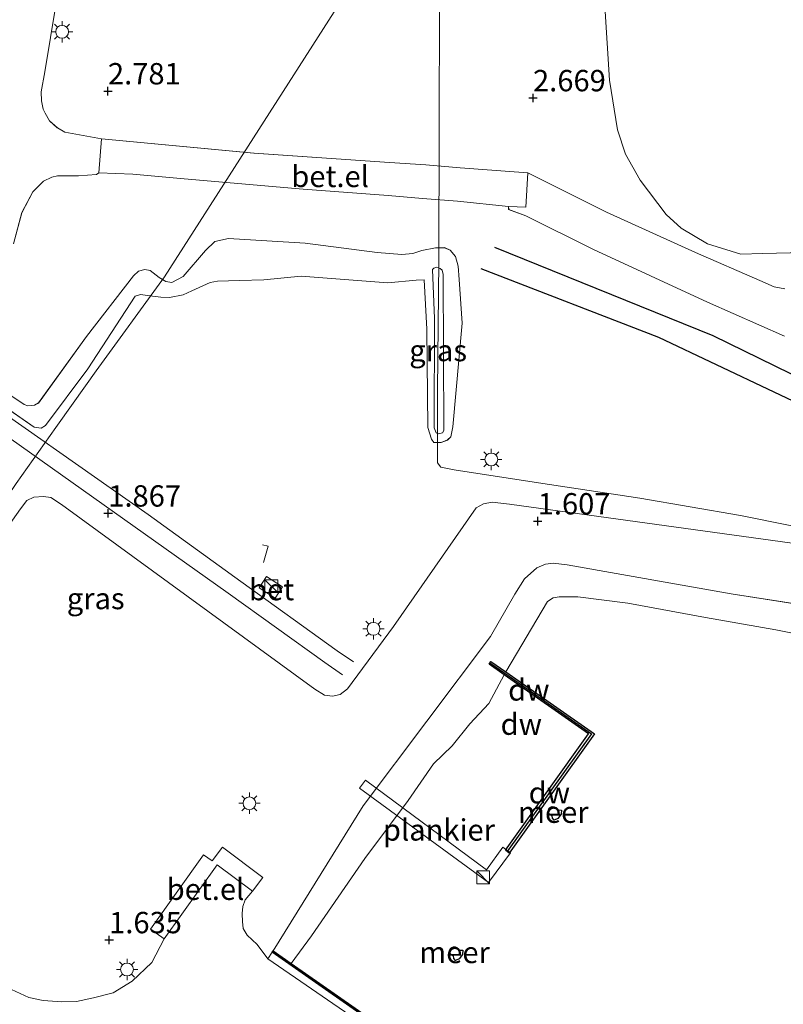
# Model space of a CAD drawing. Units: metres. Extents: x 171580 to 180010, y 510166 to 512501.
# Drawn here: x 179035 to 179124, y 511834 to 511950 of the extents above; entities that cross this region are included whole.
import ezdxf
from ezdxf.enums import TextEntityAlignment as Align

# ---------------------------------------------------------------- set-up
doc = ezdxf.new("R2010")
doc.units = ezdxf.units.M
doc.layers.get('0').update_dxf_attribs({"lineweight": 25})
for name, color, linetype, lineweight in [('B-ME-AL-OVERIG-GV-B7', 7, 'BV-GELEIDERAIL', 18), ('B-ME-AL-OVERIG-L-B1', 7, 'Continuous', 18), ('B-ME-GW-KRUINLIJN-L-B1', 93, 'Continuous', 18), ('B-ME-GW-TEENLIJN-L-B1', 93, 'Continuous', 18), ('B-ME-IE-GRASLAND-GV-B6', 93, 'Continuous', 18), ('B-ME-IE-INRICHTINGSELEMENT-S-B1', 253, 'Continuous', 18), ('B-ME-IE-INRICHTINGSELEMENT-S-B2', 253, 'Continuous', 18), ('B-ME-IE-MEUBILAIR_WEGMEUBILAIR-LICHTMAST-S-B1', 8, 'Continuous', 18), ('B-ME-KW-LEUNING-L-B1', 8, 'Continuous', 18), ('B-ME-OB-BEKLEDING-GV-B6', 253, 'Continuous', 18), ('B-ME-OB-WATERLIJN-L-B1', 133, 'OB-WATERLIJN', 18), ('B-ME-OG-WATER-GV-B6', 153, 'Continuous', 18), ('B-ME-VH-VERH_SOORT-BETON-OVERIG-GV-B6', 8, 'IE-TERREINAFSCHEIDING-NATUURLIJK-HOUTWAL', 18), ('B-ME-VH-VERH_SOORT-BITUMEN-GV-B6', 8, 'IE-TERREINAFSCHEIDING-NATUURLIJK-HOUTWAL', 18), ('B-ME-VH-VERH_SOORT-GV-B6', 8, 'Continuous', 18)]:
    doc.layers.add(name, color=color, linetype=linetype, lineweight=lineweight)
for name, color, linetype in [('B-ME-GC-DAMWAND-GV-B6', 10, 'Continuous'), ('B-ME-GC-DAMWAND-L-B1', 10, 'Continuous'), ('B-ME-GW-GRONDWERKLIJN-L-B1', 10, 'Continuous'), ('B-ME-GW-HOOGTEPUNT-S-B1', 10, 'Continuous'), ('B-ME-OG-BREUK-L-B1', 10, 'Continuous'), ('B-ME-VV-AFMEERCONSTRUCTIE-GV-B6', 10, 'Continuous'), ('B-ME-VV-KADEMUUR-GV-B6', 10, 'Continuous'), ('B-ME-VV-KADEMUUR-L-B1', 10, 'Continuous')]:
    doc.layers.add(name, color=color, linetype=linetype)
doc.styles.add('NLCS-ISO', font='NLCS-ISO.TTF')
doc.linetypes.add('BV-GELEIDERAIL', pattern='A,10,-3,[108,NLCS.SHX,S=1,R=0,X=0,Y=0],-3', length=16)
doc.linetypes.add('IE-TERREINAFSCHEIDING-NATUURLIJK-HOUTWAL', pattern='A,7,-1.5,[67,NLCS.SHX,S=0.75,R=45,X=0,Y=0],-1.5,7,-1.5,[70,NLCS.SHX,S=0.75,R=0,X=0,Y=0],-1.5', length=20)
doc.linetypes.add('OB-WATERLIJN', pattern='A,10,[32,NLCS.SHX,S=2,R=0,X=0,Y=0],-12', length=22)

# ---------------------------------------------------------------- blocks, each defined once
blk = doc.blocks.new('d20HN_FeatureWriter_4_13_FMEBLOCK13')
at = {"layer": 'B-ME-IE-GRASLAND-GV-B6'}
for points in [[(-200.17, -33.58, 1.07), (-218.32, -30.75, 1.07), (-237.52, -27.37, 1.2), (-239.17, -27.15, 1.23), (-240.08, -27.29, 1.24), (-241.1, -27.72, 1.27), (-242.53, -29, 1.32), (-243.65, -30.8, 1.3), (-246.5, -35.75, 1.12), (-261.43, -55.58, 1.07), (-271.94, -72.55, 1.03), (-272.05, -72.7, 1.04), (-272.58, -73.47, 1.04), (-273.82, -71.82, 1.32), (-274.99, -70.71, 1.5), (-275.47, -69.92, 1.53), (-275.54, -69.13, 1.55), (-275.59, -68.19, 1.57), (-275.49, -67.36, 1.57), (-275.21, -66.59, 1.57), (-274.38, -65.55, 1.6), (-273.17, -63.95, 1.6), (-277.89, -60.4, 1.63), (-279.1, -62, 1.63), (-280.09, -61.32, 1.63), (-286.3, -70, 1.62), (-284.69, -71.15, 1.62), (-286.16, -73.92, 1.68), (-288.45, -76.11, 1.7), (-290.67, -77.45, 1.74), (-292.98, -78.04, 1.77), (-294.98, -78.48, 1.84), (-296.68, -78.52, 1.84), (-298.87, -78.35, 1.86), (-300.54, -78, 1.95), (-304.14, -76.38, 2.06)], [(-302.35, 10.22, 2.84), (-301.36, 13.88, 2.81), (-300.09, 16.31, 2.81), (-298.82, 17.55, 2.82), (-297.84, 18.04, 2.81), (-297.19, 18.17, 2.81), (-296.12, 18.2, 2.79), (-294.72, 18.17, 2.79), (-292.64, 18.36, 2.82), (-292.35, 18.54, 2.79), (-288.38, 18.38, 2.75), (-282.37, 17.85, 2.75), (-268.43, 16.63, 2.75), (-258.5, 15.9, 2.72), (-254.46, 15.52, 2.97), (-250.36, 15.24, 2.92), (-244.39, 14.61, 2.79), (-244.38, 14.25, 2.8), (-242.38, 13.51, 2.79), (-234.46, 9.56, 2.77), (-221.11, 3.41, 2.76), (-212.1, -0.58, 2.68)], [(-254.29, 6.01, 2.03), (-253.95, 0.25, 1.83), (-253.86, -11.27, 1.72), (-253.41, -12.65, 1.72), (-253.12, -13.04, 1.67), (-252.28, -13.04, 1.64), (-251.55, -12.74, 1.64), (-251.14, -12.36, 1.64), (-250.9, -11.21, 1.73), (-249.81, 0.93, 2.09), (-250.18, 6.06, 2.29), (-250.29, 7.61, 2.57), (-250.59, 8.75, 2.63), (-251.24, 9.47, 2.68), (-251.9, 9.78, 2.68), (-252.96, 9.76, 2.68), (-254.53, 9.43, 2.68), (-255.58, 9.11, 2.68), (-256.9, 8.98, 2.68), (-259.79, 9.22, 2.68), (-268.21, 10.32, 2.63), (-277.18, 10.84, 2.57), (-278.79, 10.51, 2.61), (-279.88, 9.45, 2.53), (-282.48, 6.41, 2.51), (-283.82, 5.7, 2.58), (-284.52, 5.82, 2.58), (-285.3, 6.27, 2.58), (-286.35, 7.11, 2.58), (-286.96, 7.24, 2.59), (-287.71, 7.04, 2.59), (-288.31, 6.49, 2.59), (-293.8, -0.62, 2.56), (-299.41, -8.41, 2.37), (-299.9, -8.65, 2.37), (-300.68, -8.74, 2.37), (-301.11, -8.58, 2.37), (-307.29, -4.45, 2.53)], [(-308.23, -5.48, 1.81), (-299.94, -11.23, 1.88), (-299.12, -11.35, 1.96), (-298.62, -11.03, 2.02), (-293.66, -4.4, 2.08), (-288.1, 4.11, 2.11), (-287.46, 4.31, 2.11), (-286.06, 4.11, 2.11), (-285.11, 4, 2.12), (-284.07, 3.95, 2.13), (-282.5, 4.27, 2.13), (-281.46, 4.72, 2.14), (-279.34, 5.71, 2.11), (-278.46, 5.86, 2.11), (-275.88, 5.95, 2.13), (-273.05, 6.02, 2.2), (-268.66, 6.43, 2.13), (-258.52, 5.67, 2.18), (-255.21, 5.96, 2.11), (-254.29, 6.01, 2.03)], [(-271.72, -31.27, 2.07), (-270.85, -29.92, 2.07), (-272.74, -28.72, 2.07), (-273.6, -30.06, 2.07), (-271.72, -31.27, 2.07)]]:
    blk.add_polyline3d(points, dxfattribs=at)
blk = doc.blocks.new('d20HN_FeatureWriter_4_13_FMEBLOCK15')
at = {"layer": 'B-ME-IE-GRASLAND-GV-B6'}
for points in [[(-191.13, -290.95, 2.73), (-192.38, -290.71, 2.73), (-194.04, -289.95, 2.73), (-201.57, -286.67, 2.78), (-211.99, -281.95, 2.78), (-221.22, -277.35, 2.74), (-229.15, -276.77, 2.9), (-233.16, -276.42, 2.97), (-237.39, -276.13, 2.7), (-253.27, -275.06, 2.69), (-271.12, -273.37, 2.79), (-275.41, -272.6, 2.81), (-276.29, -272.07, 2.81), (-277.2, -271.25, 2.81), (-277.73, -270.37, 2.79), (-277.96, -269.88, 2.79), (-278.16, -268.92, 2.79), (-278.2, -267.85, 2.79), (-277.76, -265.52, 2.79), (-275.79, -253.66, 2.6)], [(-179.37, -225.25, 1.48), (-191.36, -226.65, 1.29), (-197.05, -227.02, 1.28), (-200.03, -228.26, 1.31), (-203.6, -230.89, 1.48), (-206.73, -233.44, 1.61), (-209.93, -237.09, 1.81), (-211.29, -239.74, 1.93), (-212.11, -243.86, 2.21), (-212.42, -254.08, 2.54), (-211.65, -266.51, 2.75), (-210.72, -272.32, 2.77), (-209.76, -275.16, 2.83), (-208.08, -278.22, 2.88), (-205.01, -282.22, 2.89), (-203.26, -283.82, 2.86), (-200.17, -285.65, 2.86), (-196.28, -286.86, 2.87), (-193.74, -286.79, 2.89), (-188.84, -286.68, 2.89)]]:
    blk.add_polyline3d(points, dxfattribs=at)
blk = doc.blocks.new('d20HN_FeatureWriter_4_13_FMEBLOCK18')
at = {"layer": 'B-ME-VH-VERH_SOORT-GV-B6'}
blk.add_polyline3d([(-219.66, -268.02, 2.68), (-228.67, -264.03, 2.76), (-242.02, -257.88, 2.77), (-249.94, -253.93, 2.79), (-251.93, -253.19, 2.8), (-251.95, -252.83, 2.79), (-249.93, -252.92, 2.79), (-249.7, -248.9, 2.74), (-240.47, -253.5, 2.78), (-230.05, -258.22, 2.78), (-222.52, -261.5, 2.73), (-220.86, -262.26, 2.73), (-219.61, -262.5, 2.73)], dxfattribs=at)
blk = doc.blocks.new('hoogtepunt')
for p, q in [((-0.5, 0), (0.5, 0)), ((0, 0.5), (0, -0.5))]:
    blk.add_line(p, q)
blk = doc.blocks.new('kast')
blk.add_line((-0.75, -0.75), (0.75, 0.75))
blk.add_lwpolyline([(-0.75, 0.75), (0.75, 0.75), (0.75, -0.75), (-0.75, -0.75)], close=True)
blk = doc.blocks.new('lantaarnpaal')
for p, q in [((0, 0.75), (0, 1.25)), ((-0.75, 0), (-1.25, 0)), ((-0.88, 0.88), (-0.53, 0.53)), ((0.53, 0.53), (0.88, 0.88)), ((0.75, 0), (1.25, 0)), ((-0.53, -0.53), (-0.88, -0.88)), ((0, -0.75), (0, -1.25)), ((0.53, -0.53), (0.88, -0.88))]:
    blk.add_line(p, q)
blk.add_circle((0, 0), 0.75)

msp = doc.modelspace()

# ---------------------------------------------------------------- linework, layer by layer
at = {"layer": 'B-ME-AL-OVERIG-GV-B7'}
msp.add_polyline3d([(179074.5318, 511859.5708, 1.1995), (179075.2184, 511860.5086, 1.1995), (179089.3889, 511850.0398, 1.0662), (179091.3026, 511852.6688, 1.0662), (179092.2157, 511852.0002, 1.0662), (179089.6381, 511848.5282, 1.0662), (179074.5318, 511859.5708, 1.1995)], dxfattribs=at)
at = {"layer": 'B-ME-AL-OVERIG-L-B1'}
for points in [[(179073.8414, 511874.3712, 1.8534), (179071.9152, 511875.6712, 2.7442), (179060.6368, 511883.8007, 2.8412), (179049.7886, 511891.6116, 2.846), (179026.8321, 511907.7085, 2.8266), (179017.5076, 511914.4342, 2.9333), (179016.1111, 511915.415, 3.4181), (179006.2212, 511922.5631, 3.5247), (179004.0951, 511924.1489, 3.4956), (179003.4692, 511925.1464, 3.4908), (179003.1936, 511926.3267, 3.4762), (179004.3547, 511938.2174, 3.4617), (179004.5693, 511941.6877, 3.4617), (179007.0594, 511945.2779, 3.452), (179007.9993, 511946.5593, 2.8799), (179020.392, 511976.0504, 1.8714), (179021.8598, 511986.0667, 1.8756), (179023.4353, 511996.8602, 1.8671), (179025.2358, 512008.4851, 1.8629), (179025.0079, 512009.7098, 1.4133)], [(179193.934, 511865.3271, 2.0395), (179196.5347, 511871.761, 2.082), (179196.3968, 511872.1993, 2.082), (179195.6069, 511872.5494, 2.082), (179192.5256, 511873.4811, 2.3062), (179165.8978, 511880.8595, 2.2819), (179154.314, 511883.8864, 2.3001), (179142.6276, 511886.6447, 2.2577), (179130.9496, 511889.132, 2.3365), (179119.1496, 511891.4903, 2.4456), (179107.3413, 511893.5261, 2.4819), (179095.5079, 511895.3388, 2.4698), (179085.6351, 511896.8721, 2.3486), (179084.0664, 511897.1581, 2.2577), (179083.6678, 511897.6944, 2.2395), (179083.6651, 511906.1853, 2.2698), (179083.8074, 511921.2857, 2.1971), (179083.9269, 511967.0651, 1.7696), (179083.9713, 511979.3907, 1.7953), (179081.3439, 511983.686, 1.8297)], [(179081.383, 511965.7958, 1.8638), (179051.7199, 511919.4339, 2.5719), (179043.6934, 511908.4278, 2.778), (179041.0115, 511904.6719, 2.8204), (179038.9941, 511901.817, 3.7173), (179034.3433, 511895.2485, 3.7536), (179032.1766, 511892.1264, 2.7355), (179019.6921, 511874.4997, 2.7416), (179012.6991, 511864.6256, 2.6155), (178995.3115, 511839.9871, 2.561), (178981.4758, 511820.3666, 2.6095), (178968.7795, 511802.3444, 2.664), (178952.8065, 511779.5906, 2.6883), (178941.2527, 511762.975, 2.6701), (178940.4662, 511761.7764, 2.8398), (178940.5046, 511761.0098, 3.0413), (178941.6234, 511760.1059, 3.1503), (178942.9575, 511759.1296, 3.064), (178944.6878, 511757.9389, 1.8641), (178947.0962, 511756.1925, 1.9186), (178948.7926, 511752.5131, 1.8596), (178950.6282, 511748.7725, 1.8096), (178963.8377, 511739.3661, 1.8277), (178981.0788, 511727.1693, 1.9144)], [(179072.5321, 511872.8684, 1.877), (179070.4778, 511874.2869, 2.7621), (179059.1591, 511882.4113, 2.8387), (179027.389, 511904.9235, 2.8596), (179016.919, 511912.4197, 2.9293), (179015.041, 511913.7916, 3.5008), (178997.1596, 511926.1941, 3.5217), (178996.876, 511927.374, 3.512), (178999.997, 511931.7919, 3.512), (179002.3989, 511935.505, 2.7315)], [(178975.2368, 511807.9345, 2.8231), (178989.1182, 511827.6276, 2.7913), (178998.4154, 511840.815, 2.664), (179016.3017, 511866.117, 2.664), (179034.8423, 511892.2986, 2.6895), (179035.599, 511893.2467, 2.6895), (179036.4145, 511893.658, 2.6895), (179037.5319, 511893.7458, 2.6895), (179038.416, 511893.6314, 2.6895), (179039.6634, 511892.8156, 2.6895), (179069.2967, 511871.1693, 2.8549), (179070.4494, 511870.4614, 2.8549), (179071.3743, 511870.3511, 2.8549), (179072.2688, 511870.5554, 2.8549), (179073.1137, 511871.2102, 2.8549), (179078.5173, 511878.5263, 2.8486), (179088.1809, 511892.3898, 2.8486), (179089.0371, 511892.866, 2.8486), (179090.0695, 511893.0579, 2.8486), (179092.1092, 511892.8388, 2.8486), (179127.4382, 511887.9409, 2.3586)]]:
    msp.add_polyline3d(points, dxfattribs=at)
at = {"layer": 'B-ME-GC-DAMWAND-GV-B6'}
msp.add_polyline3d([(179091.4611, 511872.8721, -0.3997), (179089.6961, 511874.1065, 0.7499), (179089.9222, 511874.4299, 0.6163), (179091.6629, 511873.2126, -0.3997), (179102.0349, 511865.959, -0.3997), (179092.0691, 511851.9922, -0.3997), (179091.6209, 511852.312, -0.3997), (179101.3544, 511865.9533, -0.3997), (179091.4611, 511872.8721, -0.3997)], dxfattribs=at)
at = {"layer": 'B-ME-GC-DAMWAND-L-B1'}
msp.add_line((179101.687, 511865.9564, 0.4214), (179091.8398, 511852.1558, 0.4214), dxfattribs=at)
msp.add_polyline3d([(179089.8068, 511874.2648, 0.9726), (179091.5599, 511873.0388, 0.9699), (179101.687, 511865.9564, 0.9546)], dxfattribs=at)
at = {"layer": 'B-ME-GW-GRONDWERKLIJN-L-B1'}
msp.add_polyline3d([(179090.3513, 511922.9329, 2.7663), (179115.8907, 511912.5955, 2.63), (179137.6826, 511901.9306, 2.3209), (179152.3352, 511895.4717, 1.9392)], dxfattribs=at)
at = {"layer": 'B-ME-GW-KRUINLIJN-L-B1'}
for points in [[(179029.0897, 511908.6324, 2.5255), (179035.2654, 511904.5056, 2.37), (179035.6962, 511904.3429, 2.37), (179036.4773, 511904.433, 2.37), (179036.9636, 511904.6809, 2.37), (179042.5755, 511912.4698, 2.5582), (179048.0679, 511919.573, 2.5909), (179048.6705, 511920.1266, 2.5909), (179049.4178, 511920.3231, 2.5909), (179050.0225, 511920.1986, 2.5827), (179051.0797, 511919.3565, 2.5827), (179051.8544, 511918.9036, 2.5827), (179052.5538, 511918.7851, 2.5827), (179053.8926, 511919.4938, 2.5107), (179056.4949, 511922.5343, 2.5255), (179057.5882, 511923.5983, 2.6055), (179059.192, 511923.9319, 2.5695), (179068.1621, 511923.405, 2.6255), (179076.5896, 511922.3056, 2.6836), (179079.4747, 511922.0661, 2.6836), (179080.7928, 511922.1977, 2.6836), (179081.8457, 511922.5175, 2.6836), (179083.4167, 511922.846, 2.6836), (179084.4766, 511922.8648, 2.6836), (179085.1352, 511922.5568, 2.6836), (179085.7836, 511921.8381, 2.6327), (179086.0847, 511920.6996, 2.5745), (179086.1968, 511919.1483, 2.2945), (179086.5679, 511914.0136, 2.0873), (179085.4788, 511901.8742, 1.731), (179085.2379, 511900.7255, 1.6365), (179084.8276, 511900.3498, 1.6365), (179084.0989, 511900.0505, 1.6365), (179083.2551, 511900.0454, 1.6728), (179082.9651, 511900.437, 1.7237), (179082.5159, 511901.8194, 1.7237), (179082.4261, 511913.3416, 1.8328), (179082.0863, 511919.0961, 2.0291)], [(179200.5077, 511861.5184, 0.9939), (179189.7386, 511864.6477, 1.052), (179174.8591, 511869.8483, 1.0133), (179155.1728, 511875.0422, 1.023), (179136.2077, 511879.51, 1.0714), (179118.0536, 511882.341, 1.0666), (179098.8601, 511885.7171, 1.2023), (179097.2061, 511885.9381, 1.2314), (179096.2923, 511885.8019, 1.2423), (179095.2766, 511885.3699, 1.2714), (179093.8441, 511884.0915, 1.3151), (179092.7284, 511882.2845, 1.3041), (179089.8717, 511877.3337, 1.1239), (179074.95, 511857.5073, 1.0736), (179064.4346, 511840.5402, 1.0347)]]:
    msp.add_polyline3d(points, dxfattribs=at)
at = {"layer": 'B-ME-GW-TEENLIJN-L-B1'}
for points in [[(179126.6087, 511922.2974, 2.8933), (179121.7085, 511922.1873, 2.8933), (179119.1691, 511922.1133, 2.8691), (179115.2805, 511923.33, 2.863), (179112.1917, 511925.1593, 2.857), (179110.4416, 511926.7564, 2.8873), (179107.3732, 511930.7569, 2.8751), (179105.6896, 511933.8206, 2.8267), (179104.7318, 511936.6557, 2.7721), (179103.7997, 511942.4648, 2.7539), (179103.0364, 511954.8934, 2.5418), (179103.3425, 511965.118, 2.2146), (179104.1584, 511969.2389, 1.9298), (179105.5208, 511971.8928, 1.8086), (179108.7229, 511975.5403, 1.6116), (179111.8495, 511978.0833, 1.4753), (179115.4224, 511980.7214, 1.3086), (179118.4076, 511981.9567, 1.2783), (179124.097, 511982.3249, 1.2859), (179136.0841, 511983.7269, 1.4828)], [(179083.3328, 511914.5847, 1.5722), (179083.0756, 511920.3188, 1.5722), (179083.2252, 511920.4549, 1.5722), (179083.5976, 511920.5734, 1.5722), (179083.9767, 511920.418, 1.5722), (179084.2199, 511920.2435, 1.5722), (179084.3484, 511919.7135, 1.5722), (179084.4054, 511901.4637, 1.235), (179084.2447, 511901.1686, 1.235), (179083.7975, 511901.0665, 1.235), (179083.5149, 511901.1963, 1.235), (179083.2774, 511901.7827, 1.235), (179083.3328, 511914.5847, 1.5722)], [(179082.0863, 511919.0961, 2.0291), (179081.1647, 511919.0494, 2.1128), (179077.855, 511918.7591, 2.1825), (179067.7187, 511919.5162, 2.1337), (179063.3299, 511919.1115, 2.1964), (179060.4919, 511919.036, 2.1267), (179057.9209, 511918.9427, 2.1058), (179057.0404, 511918.7945, 2.1058), (179054.9189, 511917.8052, 2.1407), (179053.8725, 511917.3577, 2.1337), (179052.3095, 511917.0392, 2.1267), (179051.2663, 511917.0888, 2.1197), (179050.3116, 511917.2017, 2.1058), (179048.9122, 511917.4021, 2.1058), (179048.2778, 511917.2002, 2.1058), (179042.7146, 511908.6898, 2.0779), (179037.7607, 511902.0553, 2.0152), (179037.261, 511901.7348, 1.9595), (179036.4328, 511901.8558, 1.8828), (179028.1491, 511907.6077, 1.8131)]]:
    msp.add_polyline3d(points, dxfattribs=at)
at = {"layer": 'B-ME-IE-GRASLAND-GV-B6'}
for points in [[(179126.6087, 511922.2974, 2.8933), (179121.7085, 511922.1873, 2.8933), (179119.1691, 511922.1133, 2.8691), (179115.2805, 511923.33, 2.863), (179112.1917, 511925.1593, 2.857), (179110.4416, 511926.7564, 2.8873), (179107.3732, 511930.7569, 2.8751), (179105.6896, 511933.8206, 2.8267), (179104.7318, 511936.6557, 2.7721), (179103.7997, 511942.4648, 2.7539), (179103.0364, 511954.8934, 2.5418), (179103.3425, 511965.118, 2.2146), (179104.1584, 511969.2389, 1.9298), (179105.5208, 511971.8928, 1.8086), (179108.7229, 511975.5403, 1.6116), (179111.8495, 511978.0833, 1.4753), (179115.4224, 511980.7214, 1.3086), (179118.4076, 511981.9567, 1.2783), (179124.097, 511982.3249, 1.2859), (179136.0841, 511983.7269, 1.4828)], [(179029.0897, 511908.6324, 2.5255), (179035.2654, 511904.5056, 2.37), (179035.6962, 511904.3429, 2.37), (179036.4773, 511904.433, 2.37), (179036.9636, 511904.6809, 2.37), (179042.5755, 511912.4698, 2.5582), (179048.0679, 511919.573, 2.5909), (179048.6705, 511920.1266, 2.5909), (179049.4178, 511920.3231, 2.5909), (179050.0225, 511920.1986, 2.5827), (179051.0797, 511919.3565, 2.5827), (179051.8544, 511918.9036, 2.5827), (179052.5538, 511918.7851, 2.5827), (179053.8926, 511919.4938, 2.5107), (179056.4949, 511922.5343, 2.5255), (179057.5882, 511923.5983, 2.6055), (179059.192, 511923.9319, 2.5695), (179068.1621, 511923.405, 2.6255), (179076.5896, 511922.3056, 2.6836), (179079.4747, 511922.0661, 2.6836), (179080.7928, 511922.1977, 2.6836), (179081.8457, 511922.5175, 2.6836), (179083.4167, 511922.846, 2.6836), (179084.4766, 511922.8648, 2.6836), (179085.1352, 511922.5568, 2.6836), (179085.7836, 511921.8381, 2.6327), (179086.0847, 511920.6996, 2.5745), (179086.1968, 511919.1483, 2.2945), (179086.5679, 511914.0136, 2.0873), (179085.4788, 511901.8742, 1.731), (179085.2379, 511900.7255, 1.6365), (179084.8276, 511900.3498, 1.6365), (179084.0989, 511900.0505, 1.6365), (179083.2551, 511900.0454, 1.6728), (179082.9651, 511900.437, 1.7237), (179082.5159, 511901.8194, 1.7237), (179082.4261, 511913.3416, 1.8328), (179082.0863, 511919.0961, 2.0291)], [(179083.3328, 511914.5847, 1.5722), (179083.0756, 511920.3188, 1.5722), (179083.2252, 511920.4549, 1.5722), (179083.5976, 511920.5734, 1.5722), (179083.9767, 511920.418, 1.5722), (179084.2199, 511920.2435, 1.5722), (179084.3484, 511919.7135, 1.5722), (179084.4054, 511901.4637, 1.235), (179084.2447, 511901.1686, 1.235), (179083.7975, 511901.0665, 1.235), (179083.5149, 511901.1963, 1.235), (179083.2774, 511901.7827, 1.235), (179083.3328, 511914.5847, 1.5722)], [(179083.3328, 511914.5847, 1.5722), (179083.2774, 511901.7827, 1.235), (179083.5149, 511901.1963, 1.235), (179083.7975, 511901.0665, 1.235), (179084.2447, 511901.1686, 1.235), (179084.4054, 511901.4637, 1.235), (179084.3484, 511919.7135, 1.5722), (179084.2199, 511920.2435, 1.5722), (179083.9767, 511920.418, 1.5722), (179083.5976, 511920.5734, 1.5722), (179083.2252, 511920.4549, 1.5722), (179083.0756, 511920.3188, 1.5722), (179083.3328, 511914.5847, 1.5722)], [(179082.0863, 511919.0961, 2.0291), (179081.1647, 511919.0494, 2.1128), (179077.855, 511918.7591, 2.1825), (179067.7187, 511919.5162, 2.1337), (179063.3299, 511919.1115, 2.1964), (179060.4919, 511919.036, 2.1267), (179057.9209, 511918.9427, 2.1058), (179057.0404, 511918.7945, 2.1058), (179054.9189, 511917.8052, 2.1407), (179053.8725, 511917.3577, 2.1337), (179052.3095, 511917.0392, 2.1267), (179051.2663, 511917.0888, 2.1197), (179050.3116, 511917.2017, 2.1058), (179048.9122, 511917.4021, 2.1058), (179048.2778, 511917.2002, 2.1058), (179042.7146, 511908.6898, 2.0779), (179037.7607, 511902.0553, 2.0152), (179037.261, 511901.7348, 1.9595), (179036.4328, 511901.8558, 1.8828), (179028.1491, 511907.6077, 1.8131)]]:
    msp.add_polyline3d(points, dxfattribs=at)
at = {"layer": 'B-ME-KW-LEUNING-L-B1'}
msp.add_polyline3d([(179063.1666, 511888.0708, 2.2085), (179063.8442, 511887.9228, 2.2488), (179063.3073, 511885.9987, 2.2142)], dxfattribs=at)
at = {"layer": 'B-ME-OB-BEKLEDING-GV-B6'}
for points in [[(179066.527, 511839.0759, -0.3997), (179064.4346, 511840.5402, 1.0347), (179074.95, 511857.5073, 1.0736), (179089.8717, 511877.3337, 1.1239), (179092.7284, 511882.2845, 1.3041), (179093.8441, 511884.0915, 1.3151), (179095.2766, 511885.3699, 1.2714), (179096.2923, 511885.8019, 1.2423), (179097.2061, 511885.9381, 1.2314), (179098.8601, 511885.7171, 1.2023), (179118.0536, 511882.341, 1.0666), (179136.2077, 511879.51, 1.0714)], [(179130.7245, 511876.6516, -0.3997), (179123.2646, 511878.1332, -0.3997), (179115.0346, 511879.5661, -0.3997), (179105.9471, 511881.2567, -0.3997), (179100.1084, 511881.9862, -0.3997), (179097.9101, 511881.9964, -0.3997), (179097.1991, 511881.87, -0.3997), (179096.5348, 511881.4346, -0.3997), (179091.6629, 511873.2126, -0.3997), (179089.9222, 511874.4299, 0.6163), (179089.6961, 511874.1065, 0.7499), (179091.4611, 511872.8721, -0.3997), (179089.6777, 511869.5031, -0.3997), (179087.4659, 511867.1053, -0.3997), (179085.3698, 511864.546, -0.3997), (179083.1927, 511862.4352, -0.3997), (179080.2453, 511858.1549, -0.3997), (179075.1586, 511851.3337, -0.3997), (179068.9036, 511842.2967, -0.3997), (179066.527, 511839.0759, -0.3997)]]:
    msp.add_polyline3d(points, dxfattribs=at)
at = {"layer": 'B-ME-OB-WATERLIJN-L-B1'}
for points in [[(179130.7245, 511876.6516, -0.3997), (179123.2646, 511878.1332, -0.3997), (179115.0346, 511879.5661, -0.3997), (179105.9471, 511881.2567, -0.3997), (179100.1084, 511881.9862, -0.3997), (179097.9101, 511881.9964, -0.3997), (179097.1991, 511881.87, -0.3997), (179096.5348, 511881.4346, -0.3997), (179091.6629, 511873.2126, -0.3997), (179102.0349, 511865.959, -0.3997), (179092.0691, 511851.9922, -0.3997), (179091.6209, 511852.312, -0.3997), (179101.3544, 511865.9533, -0.3997), (179091.4611, 511872.8721, -0.3997), (179089.6777, 511869.5031, -0.3997), (179087.4659, 511867.1053, -0.3997), (179085.3698, 511864.546, -0.3997), (179083.1927, 511862.4352, -0.3997), (179080.2453, 511858.1549, -0.3997), (179075.1586, 511851.3337, -0.3997), (179068.9036, 511842.2967, -0.3997), (179066.527, 511839.0759, -0.3997), (179079.0446, 511830.3154, -0.3997)], [(179097.1084, 511856.362, -0.3997), (179097.0799, 511856.3618, -0.3997), (179096.8872, 511856.4383, -0.3997), (179096.7373, 511856.5815, -0.3997), (179096.652, 511856.7705, -0.3997), (179096.6439, 511856.9776, -0.3997), (179096.7141, 511857.1727, -0.3997), (179096.7536, 511857.2301, -0.3997), (179096.9105, 511857.3655, -0.3997), (179097.1068, 511857.4322, -0.3997), (179097.3138, 511857.4204, -0.3997), (179097.5012, 511857.3317, -0.3997), (179097.6417, 511857.1792, -0.3997), (179097.6898, 511857.0512, -0.3997), (179098.1962, 511857.0205, -0.3997), (179098.1373, 511856.5402, -0.3997), (179097.7688, 511856.0235, -0.3997), (179097.3216, 511855.835, -0.3997), (179097.1228, 511856.0741, -0.3997), (179097.1084, 511856.362, -0.3997)], [(179085.5472, 511839.9437, -0.3997), (179085.5188, 511839.9435, -0.3997), (179085.326, 511840.0199, -0.3997), (179085.1761, 511840.1631, -0.3997), (179085.0908, 511840.3521, -0.3997), (179085.0827, 511840.5593, -0.3997), (179085.153, 511840.7543, -0.3997), (179085.1924, 511840.8117, -0.3997), (179085.3493, 511840.9472, -0.3997), (179085.5456, 511841.0139, -0.3997), (179085.7526, 511841.002, -0.3997), (179085.94, 511840.9133, -0.3997), (179086.0805, 511840.7608, -0.3997), (179086.1286, 511840.6329, -0.3997), (179086.6351, 511840.6022, -0.3997), (179086.5761, 511840.1218, -0.3997), (179086.2077, 511839.6051, -0.3997), (179085.7605, 511839.4166, -0.3997), (179085.5617, 511839.6558, -0.3997), (179085.5472, 511839.9437, -0.3997)]]:
    msp.add_polyline3d(points, dxfattribs=at)
at = {"layer": 'B-ME-OG-BREUK-L-B1'}
msp.add_polyline3d([(179150.51, 511894.3011, 1.7392), (179129.8233, 511902.7448, 1.6937), (179109.5899, 511912.3628, 2.2028), (179088.7936, 511920.3926, 2.43)], dxfattribs=at)
at = {"layer": 'B-ME-OG-WATER-GV-B6'}
for points in [[(179079.0446, 511830.3154, -0.3997), (179066.527, 511839.0759, -0.3997), (179068.9036, 511842.2967, -0.3997), (179075.1586, 511851.3337, -0.3997), (179080.2453, 511858.1549, -0.3997), (179083.1927, 511862.4352, -0.3997), (179085.3698, 511864.546, -0.3997), (179087.4659, 511867.1053, -0.3997), (179089.6777, 511869.5031, -0.3997), (179091.4611, 511872.8721, -0.3997), (179101.3544, 511865.9533, -0.3997), (179091.6209, 511852.312, -0.3997), (179092.0691, 511851.9922, -0.3997), (179102.0349, 511865.959, -0.3997), (179091.6629, 511873.2126, -0.3997), (179096.5348, 511881.4346, -0.3997), (179097.1991, 511881.87, -0.3997), (179097.9101, 511881.9964, -0.3997), (179100.1084, 511881.9862, -0.3997), (179105.9471, 511881.2567, -0.3997), (179115.0346, 511879.5661, -0.3997), (179123.2646, 511878.1332, -0.3997), (179130.7245, 511876.6516, -0.3997)], [(179097.1084, 511856.362, -0.3997), (179097.1228, 511856.0741, -0.3997), (179097.3216, 511855.835, -0.3997), (179097.7688, 511856.0235, -0.3997), (179098.1373, 511856.5402, -0.3997), (179098.1962, 511857.0205, -0.3997), (179097.6898, 511857.0512, -0.3997), (179097.6417, 511857.1792, -0.3997), (179097.5012, 511857.3317, -0.3997), (179097.3138, 511857.4204, -0.3997), (179097.1068, 511857.4322, -0.3997), (179096.9105, 511857.3655, -0.3997), (179096.7536, 511857.2301, -0.3997), (179096.7141, 511857.1727, -0.3997), (179096.6439, 511856.9776, -0.3997), (179096.652, 511856.7705, -0.3997), (179096.7373, 511856.5815, -0.3997), (179096.8872, 511856.4383, -0.3997), (179097.0799, 511856.3618, -0.3997), (179097.1084, 511856.362, -0.3997)], [(179085.5472, 511839.9437, -0.3997), (179085.5617, 511839.6558, -0.3997), (179085.7605, 511839.4166, -0.3997), (179086.2077, 511839.6051, -0.3997), (179086.5761, 511840.1218, -0.3997), (179086.6351, 511840.6022, -0.3997), (179086.1286, 511840.6329, -0.3997), (179086.0805, 511840.7608, -0.3997), (179085.94, 511840.9133, -0.3997), (179085.7526, 511841.002, -0.3997), (179085.5456, 511841.0139, -0.3997), (179085.3493, 511840.9472, -0.3997), (179085.1924, 511840.8117, -0.3997), (179085.153, 511840.7543, -0.3997), (179085.0827, 511840.5593, -0.3997), (179085.0908, 511840.3521, -0.3997), (179085.1761, 511840.1631, -0.3997), (179085.326, 511840.0199, -0.3997), (179085.5188, 511839.9435, -0.3997), (179085.5472, 511839.9437, -0.3997)]]:
    msp.add_polyline3d(points, dxfattribs=at)
at = {"layer": 'B-ME-VH-VERH_SOORT-BETON-OVERIG-GV-B6'}
for points in [[(179064.6595, 511881.8163, 2.0696), (179062.7732, 511883.0236, 2.0696), (179063.6357, 511884.3712, 2.0696), (179065.522, 511883.1639, 2.0696), (179064.6595, 511881.8163, 2.0696)], [(179074.6707, 511832.1553, 0.8924), (179063.7969, 511839.6134, 1.0351), (179064.3287, 511840.3888, 1.0359), (179078.8833, 511830.2027, 0.9256), (179078.9337, 511830.0129, 0.9257), (179050.7658, 511789.9716, 0.9402), (179050.5465, 511789.92, 0.9402), (179035.4919, 511800.4956, 1.0726), (179036.0202, 511801.2477, 1.0662), (179047.2156, 511793.3749, 0.8614), (179050.4653, 511791.0125, 0.9402), (179077.984, 511829.8828, 0.9257), (179074.6707, 511832.1553, 0.8924)]]:
    msp.add_polyline3d(points, dxfattribs=at)
at = {"layer": 'B-ME-VH-VERH_SOORT-BITUMEN-GV-B6'}
for points in [[(179039.6591, 511955.3207, 2.5985), (179037.6964, 511943.4577, 2.7894), (179037.2562, 511941.1237, 2.7894), (179037.2964, 511940.0591, 2.7894), (179037.4931, 511939.0948, 2.7894), (179037.7226, 511938.6119, 2.7894), (179038.2575, 511937.7323, 2.8112), (179039.1595, 511936.9121, 2.8112), (179040.0433, 511936.3802, 2.8112), (179044.3335, 511935.6115, 2.7894), (179044.0265, 511931.6244, 2.79), (179043.7323, 511931.445, 2.8191), (179041.6541, 511931.2573, 2.79), (179040.2533, 511931.2892, 2.79), (179039.1858, 511931.2619, 2.8094), (179038.5348, 511931.1323, 2.8094), (179037.5533, 511930.6361, 2.8191), (179036.2891, 511929.3985, 2.8142), (179035.0123, 511926.9624, 2.8094), (179034.0296, 511923.3068, 2.8433)], [(179051.6814, 511841.9396, 1.6249), (179057.8914, 511850.6234, 1.6299), (179061.9942, 511847.5328, 1.5983), (179061.1655, 511846.4956, 1.574), (179060.8827, 511845.7241, 1.574), (179060.7845, 511844.8939, 1.574), (179060.834, 511843.9524, 1.5498), (179060.904, 511843.163, 1.5316), (179061.3857, 511842.3796, 1.4953), (179062.5613, 511841.2682, 1.3195), (179063.7969, 511839.6134, 1.0351), (179074.6707, 511832.1553, 0.8924)], [(179026.7867, 511832.2991, 2.0279), (179021.0912, 511836.5536, 2.1361), (179024.4556, 511841.4481, 2.2312), (179032.2409, 511836.7046, 2.0616), (179035.8324, 511835.0829, 1.9501), (179037.5022, 511834.7383, 1.8628), (179039.6993, 511834.5718, 1.8434), (179041.3933, 511834.6066, 1.8434), (179043.3993, 511835.047, 1.7707), (179045.7095, 511835.6353, 1.7416), (179047.924, 511836.9732, 1.698), (179050.2193, 511839.1623, 1.6786), (179051.6814, 511841.9396, 1.6249)]]:
    msp.add_polyline3d(points, dxfattribs=at)
at = {"layer": 'B-ME-VH-VERH_SOORT-GV-B6'}
for points in [[(179044.3335, 511935.6115, 2.7894), (179062.1845, 511933.919, 2.6912), (179078.0605, 511932.8522, 2.7021), (179082.2935, 511932.5592, 2.9694), (179086.3041, 511932.207, 2.8985), (179094.2363, 511931.6235, 2.7403), (179094.0028, 511927.6107, 2.7948), (179091.9861, 511927.6963, 2.7948), (179086.0137, 511928.3234, 2.916), (179081.9202, 511928.6031, 2.9742), (179077.8768, 511928.9824, 2.7221), (179067.9502, 511929.7211, 2.7463), (179054.0061, 511930.9372, 2.7463), (179047.9997, 511931.4657, 2.7463), (179044.0265, 511931.6244, 2.79), (179044.3335, 511935.6115, 2.7894)], [(179051.6814, 511841.9396, 1.6249), (179050.0783, 511843.0859, 1.6249), (179056.2883, 511851.7698, 1.6299), (179057.2777, 511851.0856, 1.6346), (179058.485, 511852.6883, 1.6346), (179063.2015, 511849.1355, 1.5983), (179061.9942, 511847.5328, 1.5983), (179057.8914, 511850.6234, 1.6299), (179051.6814, 511841.9396, 1.6249)]]:
    msp.add_polyline3d(points, dxfattribs=at)
at = {"layer": 'B-ME-VV-AFMEERCONSTRUCTIE-GV-B6'}
for points in [[(179097.1084, 511856.362, -0.3997), (179097.0799, 511856.3618, -0.3997), (179096.8872, 511856.4383, -0.3997), (179096.7373, 511856.5815, -0.3997), (179096.652, 511856.7705, -0.3997), (179096.6439, 511856.9776, -0.3997), (179096.7141, 511857.1727, -0.3997), (179096.7536, 511857.2301, -0.3997), (179096.9105, 511857.3655, -0.3997), (179097.1068, 511857.4322, -0.3997), (179097.3138, 511857.4204, -0.3997), (179097.5012, 511857.3317, -0.3997), (179097.6417, 511857.1792, -0.3997), (179097.6898, 511857.0512, -0.3997), (179098.1962, 511857.0205, -0.3997), (179098.1373, 511856.5402, -0.3997), (179097.7688, 511856.0235, -0.3997), (179097.3216, 511855.835, -0.3997), (179097.1228, 511856.0741, -0.3997), (179097.1084, 511856.362, -0.3997)], [(179085.5472, 511839.9437, -0.3997), (179085.5188, 511839.9435, -0.3997), (179085.326, 511840.0199, -0.3997), (179085.1761, 511840.1631, -0.3997), (179085.0908, 511840.3521, -0.3997), (179085.0827, 511840.5593, -0.3997), (179085.153, 511840.7543, -0.3997), (179085.1924, 511840.8117, -0.3997), (179085.3493, 511840.9472, -0.3997), (179085.5456, 511841.0139, -0.3997), (179085.7526, 511841.002, -0.3997), (179085.94, 511840.9133, -0.3997), (179086.0805, 511840.7608, -0.3997), (179086.1286, 511840.6329, -0.3997), (179086.6351, 511840.6022, -0.3997), (179086.5761, 511840.1218, -0.3997), (179086.2077, 511839.6051, -0.3997), (179085.7605, 511839.4166, -0.3997), (179085.5617, 511839.6558, -0.3997), (179085.5472, 511839.9437, -0.3997)]]:
    msp.add_polyline3d(points, dxfattribs=at)
at = {"layer": 'B-ME-VV-KADEMUUR-GV-B6'}
msp.add_polyline3d([(179066.527, 511839.0759, -0.3997), (179079.0446, 511830.3154, -0.3997), (179079.1345, 511829.9771, -0.3997), (179050.8765, 511789.8078, -0.3997), (179050.5081, 511789.7212, -0.3997), (179038.6775, 511798.0319, -0.3997), (179035.3857, 511800.3444, 1.0712), (179035.4919, 511800.4956, 1.0726), (179050.5465, 511789.92, 0.9402), (179050.7658, 511789.9716, 0.9402), (179078.9337, 511830.0129, 0.9257), (179078.8833, 511830.2027, 0.9256), (179064.3287, 511840.3888, 1.0359), (179064.4346, 511840.5402, 1.0347), (179066.527, 511839.0759, -0.3997)], dxfattribs=at)
at = {"layer": 'B-ME-VV-KADEMUUR-L-B1'}
msp.add_polyline3d([(179064.3827, 511840.4659, 1.0359), (179078.9655, 511830.2601, 0.9256), (179079.036, 511829.9947, 0.9257), (179050.8222, 511789.8882, 0.9402), (179050.527, 511789.8187, 0.9402), (179035.4378, 511800.4186, 1.0726)], dxfattribs=at)

# ---------------------------------------------------------------- block references
at = {"layer": 'B-ME-GW-HOOGTEPUNT-S-B1', "rotation": 90}
for p in [(179045.087, 511941.198, 2.7814), (179045.087, 511941.198, 2.7814), (179094.85, 511940.392, 2.6691), (179094.85, 511940.392, 2.6691), (179045.12, 511891.767, 1.8673), (179045.12, 511891.767, 1.8673), (179095.397, 511890.848, 1.6074), (179095.397, 511890.848, 1.6074), (179045.225, 511841.817, 1.635), (179045.225, 511841.817, 1.635)]:
    msp.add_blockref('hoogtepunt', p, dxfattribs=at)
at = {"layer": 'B-ME-IE-GRASLAND-GV-B6'}
for name, p in [('d20HN_FeatureWriter_4_13_FMEBLOCK13', (179336.3763, 511913.0873)), ('d20HN_FeatureWriter_4_13_FMEBLOCK15', (179315.4532, 512208.9779))]:
    msp.add_blockref(name, p, dxfattribs=at)
at = {"layer": 'B-ME-IE-INRICHTINGSELEMENT-S-B1', "rotation": 90}
msp.add_blockref('kast', (179064.213, 511883.2365, 2.0491), dxfattribs=at)
at = {"layer": 'B-ME-IE-INRICHTINGSELEMENT-S-B2', "rotation": 90}
msp.add_blockref('kast', (179089.0227, 511849.1496, 1.0311), dxfattribs=at)
at = {"layer": 'B-ME-IE-MEUBILAIR_WEGMEUBILAIR-LICHTMAST-S-B1', "rotation": 90}
for p in [(179039.7222, 511948.1388, 2.8013), (179089.9626, 511898.0694, 1.7631), (179076.1729, 511878.2428, 1.8213), (179061.6493, 511857.8161, 1.6492), (179047.3218, 511838.3575, 1.7522)]:
    msp.add_blockref('lantaarnpaal', p, dxfattribs=at)
at = {"layer": 'B-ME-VH-VERH_SOORT-GV-B6'}
msp.add_blockref('d20HN_FeatureWriter_4_13_FMEBLOCK18', (179343.9344, 512180.5279), dxfattribs=at)

# ---------------------------------------------------------------- texts
at = {"layer": 'B-ME-AL-OVERIG-GV-B7', "ltscale": 0.2, "style": 'NLCS-ISO'}
msp.add_text('plankier', height=2.5, dxfattribs=at).set_placement((179083.8325, 511854.6982), align=Align.MIDDLE_CENTER)
at = {"layer": 'B-ME-GC-DAMWAND-GV-B6', "ltscale": 0.2, "style": 'NLCS-ISO'}
msp.add_text('dw', height=2.5, dxfattribs=at).set_placement((179093.4759, 511867.0789), align=Align.MIDDLE_CENTER)
at = {"layer": 'B-ME-GC-DAMWAND-L-B1', "ltscale": 0.2, "style": 'NLCS-ISO'}
for p in [(179094.3512, 511871.0867), (179096.7634, 511859.0561)]:
    msp.add_text('dw', height=2.5, dxfattribs=at).set_placement(p, align=Align.MIDDLE_CENTER)
at = {"layer": 'B-ME-GW-HOOGTEPUNT-S-B1', "ltscale": 0.2, "style": 'NLCS-ISO'}
for s, p in [('2.781', (179045.087, 511941.198, 2.7814)), ('2.781', (179045.087, 511941.198, 2.7814)), ('2.669', (179094.85, 511940.392, 2.6691)), ('2.669', (179094.85, 511940.392, 2.6691)), ('1.867', (179045.12, 511891.767, 1.8673)), ('1.867', (179045.12, 511891.767, 1.8673)), ('1.607', (179095.397, 511890.848, 1.6074)), ('1.607', (179095.397, 511890.848, 1.6074)), ('1.635', (179045.225, 511841.817, 1.635)), ('1.635', (179045.225, 511841.817, 1.635))]:
    msp.add_text(s, height=2.5, dxfattribs=at).set_placement(p, align=Align.BOTTOM_LEFT)
at = {"layer": 'B-ME-IE-GRASLAND-GV-B6', "ltscale": 0.2, "style": 'NLCS-ISO'}
for p in [(179083.7405, 511910.8199), (179083.7405, 511910.8199), (179043.6527, 511881.7909)]:
    msp.add_text('gras', height=2.5, dxfattribs=at).set_placement(p, align=Align.MIDDLE_CENTER)
at = {"layer": 'B-ME-OG-WATER-GV-B6', "ltscale": 0.2, "style": 'NLCS-ISO'}
for p in [(179097.2198, 511856.7765), (179085.6586, 511840.3581)]:
    msp.add_text('meer', height=2.5, dxfattribs=at).set_placement(p, align=Align.MIDDLE_CENTER)
at = {"layer": 'B-ME-VH-VERH_SOORT-BETON-OVERIG-GV-B6', "ltscale": 0.2, "style": 'NLCS-ISO'}
msp.add_text('bet', height=2.5, dxfattribs=at).set_placement((179064.25, 511882.8383), align=Align.MIDDLE_CENTER)
at = {"layer": 'B-ME-VH-VERH_SOORT-GV-B6', "ltscale": 0.2, "style": 'NLCS-ISO'}
for p in [(179071.0955, 511931.2093), (179056.5088, 511847.7556)]:
    msp.add_text('bet.el', height=2.5, dxfattribs=at).set_placement(p, align=Align.MIDDLE_CENTER)

doc.saveas('drawing.dxf')
